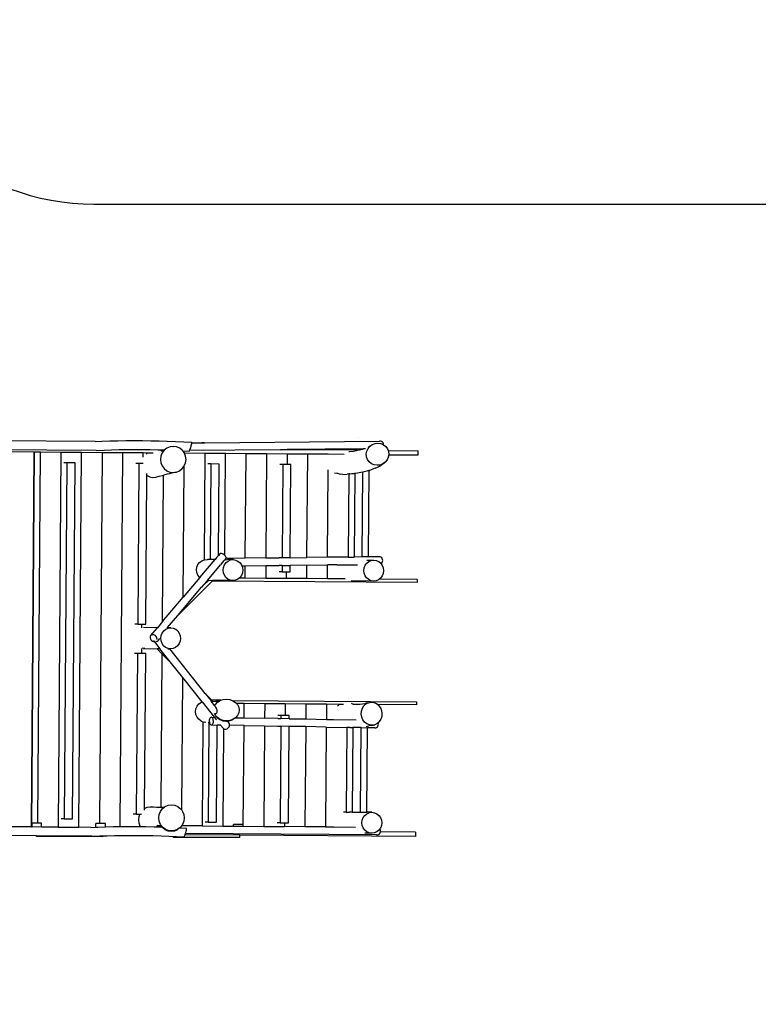
# Model space of a CAD drawing. Units: millimetres. Extents: x -180164 to 33303, y -657180 to -457328.
# Drawn here: x -175705 to -171019, y -653002 to -646752 of the extents above; entities that cross this region are included whole.
import ezdxf

# ---------------------------------------------------------------- set-up
doc = ezdxf.new("R2010")
doc.units = ezdxf.units.MM
doc.layers.add('ЗОНА БЕЗОПАСНОСТИ', color=1, linetype='Continuous')

msp = doc.modelspace()

# ---------------------------------------------------------------- linework, layer by layer
for p, q in [((-175227.6, -649429.5), (-176082.3, -649423.3)), ((-175227.6, -649429.5), (-175183.4, -649427.6)), ((-175183.4, -649427.6), (-175133.7, -649425.9)), ((-175133.7, -649425.9), (-175083, -649424.7)), ((-175083, -649424.7), (-175031.5, -649423.9)), ((-175031.5, -649423.9), (-174979.4, -649423.6)), ((-174979.4, -649423.6), (-174926.9, -649423.8)), ((-174926.9, -649423.8), (-174874.2, -649424.4)), ((-174874.2, -649424.4), (-174821.4, -649425.5)), ((-174821.4, -649425.5), (-174768.7, -649427)), ((-174768.7, -649427), (-174716.4, -649429)), ((-174716.4, -649429), (-174664.5, -649431.4)), ((-174664.5, -649431.4), (-174614, -649434.2)), ((-174613.5, -649435), (-174614, -649434.2)), ((-174613.5, -649437.7), (-174613.5, -649435)), ((-174531.7, -649437.8), (-173422.7, -649426.5)), ((-173553.6, -649406), (-173553.6, -649406)), ((-173553.6, -649406), (-173553.5, -649406.1)), ((-173553.5, -649406.1), (-173553.5, -649406.1)), ((-173553.5, -649406.1), (-173553.5, -649406.2)), ((-173553.5, -649406.2), (-173553.5, -649406.3)), ((-173553.5, -649406.2), (-173553.5, -649406.2)), ((-173553.5, -649406.3), (-173553.5, -649406.3)), ((-173553.5, -649406.3), (-173553.5, -649406.4)), ((-173553.5, -649406.4), (-173553.4, -649406.5)), ((-173553.5, -649406.4), (-173553.5, -649406.4)), ((-173553.4, -649406.5), (-173553.4, -649406.6)), ((-173553.4, -649406.5), (-173553.4, -649406.5)), ((-173416.1, -649427.3), (-173422.7, -649426.5)), ((-173409.8, -649429.7), (-173416.1, -649427.3)), ((-173404.4, -649433.5), (-173409.8, -649429.7)), ((-173400.3, -649438.5), (-173404.4, -649433.5)), ((-175220.3, -649486.1), (-175893.2, -649481.2)), ((-175613.6, -649497.4), (-175783.6, -649496.2)), ((-175630.9, -651875.9), (-175613.6, -649497.4)), ((-175612.7, -649497.4), (-175629.9, -651876)), ((-175612.7, -649497.4), (-175613.6, -649497.4)), ((-175573.9, -649497.7), (-175612.7, -649497.4)), ((-175591.1, -651851.8), (-175573.9, -649497.7)), ((-175443.5, -649498.7), (-175573.9, -649497.7)), ((-175443.5, -649498.7), (-175460.8, -651877.2)), ((-175313, -649499.6), (-175443.5, -649498.7)), ((-175220.3, -649486.1), (-175170.1, -649483.9)), ((-175170.1, -649483.9), (-175123.1, -649482.3)), ((-175123.1, -649482.3), (-175075.1, -649481.2)), ((-175075.1, -649481.2), (-175026.3, -649480.4)), ((-175026.3, -649480.4), (-174976.9, -649480.2)), ((-174976.9, -649480.2), (-174927.1, -649480.3)), ((-174927.1, -649480.3), (-174877, -649480.9)), ((-174877, -649480.9), (-174826.9, -649481.9)), ((-174826.9, -649481.9), (-174813.2, -649482.3)), ((-174813.2, -649482.3), (-174810.3, -649486.1)), ((-174813.2, -649482.3), (-174795.3, -649482.8)), ((-174810.3, -649486.1), (-174806.9, -649488.4)), ((-174806.9, -649488.4), (-174803.4, -649489.2)), ((-174803.4, -649489.2), (-174800.1, -649488.3)), ((-174803.4, -649489.2), (-174797.6, -649489.2)), ((-174787.9, -649484.6), (-174800.8, -649501.8)), ((-174800.1, -649488.3), (-174797.1, -649485.8)), ((-174797.1, -649485.8), (-174795.3, -649482.8)), ((-174795.3, -649482.8), (-174788.2, -649483)), ((-174791.6, -649485), (-174791.6, -649484.9)), ((-174771.2, -649471.5), (-174787.9, -649484.6)), ((-174751.7, -649463.3), (-174771.2, -649471.5)), ((-174730.7, -649460.5), (-174751.7, -649463.3)), ((-174733.2, -649460.7), (-174730.7, -649460.5)), ((-174709.8, -649463.3), (-174730.7, -649460.5)), ((-174690.3, -649471.6), (-174709.8, -649463.3)), ((-174673.6, -649484.8), (-174690.3, -649471.6)), ((-174671.4, -649487.9), (-174673.6, -649484.8)), ((-174671.4, -649487.9), (-174670.4, -649487.9)), ((-174671.3, -649487.9), (-174671.4, -649487.9)), ((-174671.3, -649487.9), (-174670.4, -649487.9)), ((-174660.8, -649502), (-174671.3, -649487.9)), ((-174670.4, -649487.9), (-174629.4, -649490.2)), ((-174629.4, -649490.2), (-174628.3, -649489.1)), ((-174628.3, -649489.1), (-174627.4, -649487.5)), ((-174050, -649481.6), (-174627.4, -649487.5)), ((-174627.4, -649487.5), (-174626.8, -649486.2)), ((-174626.8, -649486.2), (-174624.9, -649481.6)), ((-174624.9, -649481.6), (-174622.8, -649475.8)), ((-174622.8, -649475.8), (-174620.6, -649469)), ((-174620.6, -649469), (-174618.5, -649461.7)), ((-174618.5, -649461.7), (-174616.6, -649454.5)), ((-174616.6, -649454.5), (-174615.1, -649447.8)), ((-174615.1, -649447.8), (-174614, -649442)), ((-174614, -649442), (-174613.6, -649438.7)), ((-174613.6, -649438.7), (-174613.5, -649437.7)), ((-174613.6, -649438.7), (-174556.4, -649438.1)), ((-174556.4, -649438.1), (-174553.5, -649437.9)), ((-174556.4, -649438.1), (-174535.7, -649437.9)), ((-174553.5, -649437.9), (-174548.9, -649437.9)), ((-174548.9, -649437.9), (-174545.2, -649437.7)), ((-174546.7, -649437.9), (-174548.9, -649437.9)), ((-174542.5, -649437.8), (-174546.7, -649437.9)), ((-174545.2, -649437.7), (-174542.5, -649437.8)), ((-174536.4, -649437.8), (-174542.5, -649437.8)), ((-174535.7, -649437.9), (-174536.4, -649437.8)), ((-174535.7, -649437.9), (-174532.2, -649437.8)), ((-174532.2, -649437.8), (-174532.1, -649437.8)), ((-174532.1, -649437.8), (-174531.7, -649437.8)), ((-174050, -649481.6), (-174035.4, -649481.4)), ((-174035.8, -649481.7), (-174050, -649481.6)), ((-174035.4, -649481.4), (-174035.8, -649481.7)), ((-174009.7, -649481.9), (-174035.8, -649481.7)), ((-174035.4, -649481.4), (-174008.9, -649481.2)), ((-174009.7, -649481.9), (-174008.9, -649481.2)), ((-173562.1, -649485.1), (-174009.7, -649481.9)), ((-173525.3, -649476.2), (-174008.9, -649481.2)), ((-173617.3, -649494), (-173612.8, -649493.5)), ((-173612.8, -649493.5), (-173590.5, -649490.3)), ((-173590.5, -649490.3), (-173569.3, -649486.6)), ((-173569.3, -649486.6), (-173562.1, -649485.1)), ((-173562.1, -649485.1), (-173549.4, -649482.5)), ((-173551.1, -649485.2), (-173556.4, -649485.2)), ((-173549.4, -649482.5), (-173530.8, -649477.9)), ((-173530.8, -649477.9), (-173525.3, -649476.2)), ((-173510.4, -649476.1), (-173525.3, -649476.2)), ((-173506.4, -649508.9), (-173503.3, -649490.6)), ((-173503.3, -649490.6), (-173495.5, -649473.7)), ((-173495.5, -649473.7), (-173483.6, -649459.3)), ((-173492.9, -649466.3), (-173483.6, -649459.3)), ((-173491.3, -649463.2), (-173488.6, -649461.9)), ((-173488.6, -649461.9), (-173479.9, -649456.6)), ((-173483.6, -649459.3), (-173479.9, -649456.6)), ((-173479.9, -649456.6), (-173468.4, -649448.3)), ((-173468.4, -649448.3), (-173450.9, -649441.6)), ((-173450.9, -649441.6), (-173432.3, -649439.5)), ((-173432.3, -649439.5), (-173413.9, -649442.3)), ((-173413.9, -649442.3), (-173396.9, -649449.7)), ((-173397.6, -649444.3), (-173400.3, -649438.5)), ((-173396.8, -649449.8), (-173397.6, -649444.3)), ((-173396.9, -649449.7), (-173396.8, -649449.8)), ((-173396.8, -649449.8), (-173382.6, -649461.1)), ((-173382.6, -649461.1), (-173371.7, -649476)), ((-173371.7, -649476), (-173367.7, -649486.5)), ((-173367.7, -649486.5), (-173365.2, -649493.2)), ((-173367.7, -649486.5), (-173177.1, -649487.9)), ((-173365.2, -649493.2), (-173363.5, -649511.5)), ((-173177.3, -649515.1), (-173177.1, -649487.9)), ((-175330.3, -651878.1), (-175313, -649499.6)), ((-175182.6, -649500.6), (-175313, -649499.6)), ((-175182.6, -649500.6), (-175199.7, -651854.7)), ((-175052.1, -649501.5), (-175182.6, -649500.6)), ((-175052.1, -649501.5), (-175069.4, -651873.2)), ((-174921.7, -649502.5), (-175052.1, -649501.5)), ((-174921.9, -649529.7), (-174921.7, -649502.5)), ((-174896.7, -649502.6), (-174921.7, -649502.5)), ((-174902.6, -649507.5), (-174902.7, -649507.6)), ((-174902.6, -649507.5), (-174896.7, -649502.6)), ((-174859.4, -649502.9), (-174896.7, -649502.6)), ((-174808.9, -649521.7), (-174811.7, -649543.2)), ((-174811.7, -649543.2), (-174809, -649564.6)), ((-174800.8, -649501.8), (-174808.9, -649521.7)), ((-174659.9, -649504.4), (-174660.8, -649502)), ((-174652.8, -649522), (-174659.9, -649504.4)), ((-174530.3, -649505.3), (-174659.9, -649504.4)), ((-174650, -649543.4), (-174652.8, -649522)), ((-174652.8, -649564.9), (-174650, -649543.4)), ((-174530.3, -649505.3), (-174535.3, -650180.9)), ((-174399.9, -649506.2), (-174530.3, -649505.3)), ((-174404.6, -650151.2), (-174399.9, -649506.2)), ((-174269.4, -649507.2), (-174399.9, -649506.2)), ((-174274.3, -650170), (-174269.4, -649507.2)), ((-174139, -649508.1), (-174269.4, -649507.2)), ((-174139, -649508.1), (-174143.8, -650168.7)), ((-174008.5, -649509.1), (-174139, -649508.1)), ((-174008.5, -649509.1), (-174009, -649575.7)), ((-173878.1, -649510), (-174008.5, -649509.1)), ((-173882.9, -650166), (-173878.1, -649510)), ((-173747.6, -649511), (-173878.1, -649510)), ((-173747.6, -649511.3), (-173747.6, -649511)), ((-173747.4, -649511), (-173747.6, -649511)), ((-173647.5, -649511.7), (-173747.4, -649511)), ((-173504.7, -649527.2), (-173506.4, -649508.9)), ((-173498.2, -649544.4), (-173504.7, -649527.2)), ((-173487.3, -649559.2), (-173498.2, -649544.4)), ((-173472.9, -649570.7), (-173487.3, -649559.2)), ((-173386.3, -649561.1), (-173401.5, -649572)), ((-173395.8, -649568.2), (-173386.3, -649561.1)), ((-173374.4, -649546.6), (-173386.3, -649561.1)), ((-173366.6, -649529.7), (-173374.4, -649546.6)), ((-173363.9, -649513.8), (-173366.6, -649529.7)), ((-173363.5, -649511.5), (-173363.9, -649513.8)), ((-173363.9, -649513.8), (-173177.3, -649515.1)), ((-175405.8, -649565.5), (-175424.9, -649565.4)), ((-175405.8, -649565.5), (-175422.2, -651824.9)), ((-175353.8, -649565.9), (-175405.8, -649565.5)), ((-175370.2, -651825.3), (-175353.8, -649565.9)), ((-174949.2, -649568.9), (-174968.3, -649568.7)), ((-174949.2, -649568.9), (-174956.6, -650589.7)), ((-174933, -649569), (-174949.2, -649568.9)), ((-174923, -649569), (-174933, -649569)), ((-174809, -649564.6), (-174801, -649584.6)), ((-174801, -649584.6), (-174788.1, -649601.8)), ((-174788.1, -649601.8), (-174771.4, -649615)), ((-174771.4, -649615), (-174751.9, -649623.3)), ((-174751.9, -649623.3), (-174731, -649626.1)), ((-174721, -649624.8), (-174710.1, -649623.3)), ((-174710.1, -649623.3), (-174690.6, -649615.1)), ((-174690.6, -649615.1), (-174673.8, -649602)), ((-174673.8, -649602), (-174661.4, -649585.4)), ((-174667.4, -650417), (-174661.4, -649585.4)), ((-174661.4, -649585.4), (-174660.9, -649584.8)), ((-174660.9, -649584.8), (-174652.8, -649564.9)), ((-174492.6, -649572.2), (-174511.7, -649572)), ((-174492.6, -649572.2), (-174497, -650178.3)), ((-174440.7, -649572.6), (-174492.6, -649572.2)), ((-174444.9, -650153.8), (-174440.7, -649572.6)), ((-174036, -649575.5), (-174055.1, -649575.4)), ((-174036, -649575.5), (-174040.3, -650167.6)), ((-174009, -649575.7), (-174036, -649575.5)), ((-173984.1, -649575.9), (-174009, -649575.7)), ((-173988.4, -650167.1), (-173984.1, -649575.9)), ((-173752.4, -650164.7), (-173748.4, -649609.1)), ((-173541, -649625.2), (-173527.8, -649622.4)), ((-173531.7, -650162.4), (-173527.8, -649622.4)), ((-173527.8, -649622.4), (-173520.5, -649620.9)), ((-173520.5, -649620.9), (-173501.3, -649616.1)), ((-173501.3, -649616.1), (-173487.5, -649612)), ((-173491.5, -650162), (-173487.5, -649612)), ((-173487.5, -649612), (-173483.6, -649610.9)), ((-173483.6, -649610.9), (-173467.4, -649605.3)), ((-173456, -649578.1), (-173472.9, -649570.7)), ((-173450.2, -649598.7), (-173467.4, -649605.3)), ((-173437.6, -649580.8), (-173456, -649578.1)), ((-173450.2, -649598.7), (-173435.5, -649592.6)), ((-173419, -649578.8), (-173437.6, -649580.8)), ((-173435.5, -649592.6), (-173422.4, -649586.1)), ((-173422.4, -649586.1), (-173411, -649579.2)), ((-173401.5, -649572), (-173419, -649578.8)), ((-173395.8, -649568.2), (-173411, -649579.2)), ((-174904.7, -650590), (-174897.8, -649646.2)), ((-174897.8, -649645.2), (-174897.7, -649633.7)), ((-174897.8, -649645.2), (-174896.9, -649646)), ((-174897.8, -649646.2), (-174897.8, -649645.2)), ((-174896.9, -649646), (-174879.3, -649654.8)), ((-174879.3, -649654.8), (-174860.5, -649658.2)), ((-174860.5, -649658.2), (-174841.6, -649656)), ((-174842.7, -649656.3), (-174842.5, -649656.2)), ((-174842.5, -649656.2), (-174841.6, -649656)), ((-174841.6, -649656), (-174821.1, -649650.2)), ((-174821.1, -649650.2), (-174801.2, -649644.7)), ((-174801.2, -649644.7), (-174792.3, -649642.3)), ((-174799, -650572.6), (-174792.3, -649642.3)), ((-174792.3, -649642.3), (-174783.2, -649639.8)), ((-174783.2, -649639.8), (-174766.9, -649635.5)), ((-174766.9, -649635.5), (-174752.5, -649631.9)), ((-174752.5, -649631.9), (-174740, -649628.9)), ((-174740, -649628.9), (-174729.5, -649626.5)), ((-174735.4, -649626.5), (-174731, -649626.1)), ((-174731, -649626.1), (-174721, -649624.8)), ((-174729.5, -649626.5), (-174721, -649624.8)), ((-173707.8, -649629.4), (-173692.3, -649630.5)), ((-173692.3, -649630.5), (-173689.2, -649631)), ((-173691.5, -649630.4), (-173689.2, -649631)), ((-173689.2, -649631), (-173671.4, -649635.9)), ((-173654.3, -649639.1), (-173671.4, -649635.9)), ((-173654.3, -649639.1), (-173627.3, -649636.7)), ((-173618.1, -649635.8), (-173627.3, -649636.7)), ((-173618.1, -649635.8), (-173621.9, -650163.3)), ((-173610.1, -649635), (-173618.1, -649635.8)), ((-173610.1, -649635), (-173599, -649633.7)), ((-173599, -649633.7), (-173585.9, -649632.2)), ((-173585.9, -649632.2), (-173579.8, -649631.4)), ((-173579.8, -649631.4), (-173583.7, -650163)), ((-173579.8, -649631.4), (-173562.8, -649629)), ((-173562.8, -649629), (-173541, -649625.2)), ((-174562.6, -650293), (-174465.8, -650178.6)), ((-174549.8, -650186.9), (-174535.3, -650180.9)), ((-174535.3, -650180.9), (-174533.8, -650180.3)), ((-174533.8, -650180.3), (-174516.6, -650178.2)), ((-174532.4, -650180.3), (-174514.2, -650178.2)), ((-174516.6, -650178.2), (-174514.2, -650178.2)), ((-174516.6, -650178.2), (-174516.1, -650178.2)), ((-174497, -650178.3), (-174514.2, -650178.2)), ((-174465.8, -650178.6), (-174497, -650178.3)), ((-174454.1, -650164.7), (-174465.8, -650178.6)), ((-174444.9, -650153.8), (-174454.1, -650164.7)), ((-174435.7, -650143), (-174444.9, -650153.8)), ((-174432.8, -650140.9), (-174435.7, -650143)), ((-174428.9, -650140), (-174432.8, -650140.9)), ((-174424.1, -650140.3), (-174428.9, -650140)), ((-174418.8, -650141.8), (-174424.1, -650140.3)), ((-174413.4, -650144.4), (-174418.8, -650141.8)), ((-174408.2, -650148), (-174413.4, -650144.4)), ((-174405.4, -650182.5), (-174409.7, -650187.6)), ((-174404.6, -650151.2), (-174408.2, -650148)), ((-174397.5, -650173.1), (-174405.4, -650182.5)), ((-174405.4, -650182.5), (-174403, -650181.3)), ((-174403.5, -650152.2), (-174404.6, -650151.2)), ((-174399.7, -650156.9), (-174403.5, -650152.2)), ((-174403, -650181.3), (-174388, -650179.1)), ((-174397.1, -650161.6), (-174399.7, -650156.9)), ((-174397.5, -650173.1), (-174396.6, -650171.2)), ((-174395.8, -650166.1), (-174397.1, -650161.6)), ((-174396.6, -650171.2), (-174396, -650170)), ((-174274.3, -650170), (-174396.6, -650171.2)), ((-174396, -650170), (-174395.8, -650166.1)), ((-174351.8, -650179.4), (-174388, -650179.1)), ((-174383.3, -650188.1), (-174368.1, -650181.5)), ((-174368.1, -650181.5), (-174351.8, -650179.4)), ((-174351.8, -650179.4), (-174335.6, -650181.8)), ((-174335.6, -650181.8), (-174320.5, -650188.5)), ((-174143.8, -650168.7), (-174274.3, -650170)), ((-174143.8, -650168.7), (-174059.5, -650167.8)), ((-174040.3, -650167.6), (-174059.5, -650167.8)), ((-173988.4, -650167.1), (-174040.3, -650167.6)), ((-173988.4, -650167.1), (-173882.9, -650166)), ((-173752.4, -650164.7), (-173882.9, -650166)), ((-173621.9, -650163.3), (-173752.4, -650164.7)), ((-173621.9, -650163.3), (-173602.8, -650163.1)), ((-173602.8, -650163.1), (-173583.7, -650163)), ((-173531.7, -650162.4), (-173583.7, -650163)), ((-173491.5, -650162), (-173531.7, -650162.4)), ((-173503, -650181.8), (-173459, -650182.1)), ((-173424.6, -650161.3), (-173491.5, -650162)), ((-173490.5, -650190.8), (-173475.3, -650184.2)), ((-173475.3, -650184.2), (-173459, -650182.1)), ((-173459, -650182.1), (-173442.8, -650184.5)), ((-173442.8, -650184.5), (-173427.7, -650191.2)), ((-173418.8, -650162.1), (-173424.6, -650161.3)), ((-173413.4, -650164.5), (-173418.8, -650162.1)), ((-173408.7, -650168.3), (-173413.4, -650164.5)), ((-173405.1, -650173.3), (-173408.7, -650168.3)), ((-173402.8, -650179.1), (-173405.1, -650173.3)), ((-173402, -650185.4), (-173402.8, -650179.1)), ((-173402.7, -650191.7), (-173402, -650185.4)), ((-174583.5, -650244.3), (-174581.2, -650227.1)), ((-174581.4, -650261.6), (-174583.5, -650244.3)), ((-174581.2, -650227.1), (-174574.4, -650211.1)), ((-174574.4, -650211.1), (-174563.7, -650197.4)), ((-174563.7, -650197.4), (-174556.2, -650191.7)), ((-174556.2, -650191.7), (-174549.8, -650186.9)), ((-174514.1, -650311), (-174430.5, -650212.1)), ((-174420, -650198.4), (-174430.5, -650212.1)), ((-174420, -650198.4), (-174415.5, -650193.7)), ((-174415.5, -650193.7), (-174410.1, -650187.9)), ((-174415.2, -650245.6), (-174412.9, -650228.3)), ((-174413.1, -650262.8), (-174415.2, -650245.6)), ((-174412.9, -650228.3), (-174406.5, -650212.3)), ((-174410.1, -650187.9), (-174409.7, -650187.6)), ((-174406.5, -650212.3), (-174396.4, -650198.6)), ((-174396.4, -650198.6), (-174383.3, -650188.1)), ((-174320.5, -650188.5), (-174307.6, -650199.2)), ((-174307.6, -650199.2), (-174297.7, -650213.1)), ((-174297.7, -650213.1), (-174295.5, -650218.9)), ((-174295.5, -650218.9), (-174274.6, -650218.6)), ((-174295.5, -650218.9), (-174291.5, -650229.2)), ((-174289.5, -650246.5), (-174291.8, -650263.7)), ((-174291.5, -650229.2), (-174289.5, -650246.5)), ((-174275.2, -650297.1), (-174274.6, -650218.6)), ((-174274.6, -650218.6), (-174144.1, -650217.3)), ((-174144.1, -650217.3), (-174144.7, -650298.1)), ((-174144.1, -650217.3), (-174059.8, -650216.5)), ((-174040.7, -650216.3), (-174059.8, -650216.5)), ((-174040.7, -650216.3), (-174041, -650256)), ((-174040.7, -650216.3), (-173988.7, -650215.7)), ((-173989, -650256.4), (-173988.7, -650215.7)), ((-173883.2, -650214.7), (-173988.7, -650215.7)), ((-173883.8, -650300), (-173883.2, -650214.7)), ((-173883.2, -650214.7), (-173752.7, -650213.3)), ((-173753.4, -650300.9), (-173752.7, -650213.3)), ((-173694.2, -650212.7), (-173752.7, -650213.3)), ((-173694.2, -650212.7), (-173561.4, -650211.4)), ((-173522.2, -650248.3), (-173520, -650231)), ((-173520.2, -650265.5), (-173522.2, -650248.3)), ((-173520, -650231), (-173513.6, -650215)), ((-173513.6, -650215), (-173503.5, -650201.3)), ((-173503.5, -650201.3), (-173490.5, -650190.8)), ((-173427.7, -650191.2), (-173414.8, -650201.9)), ((-173414.8, -650201.9), (-173412, -650205.8)), ((-173412, -650205.8), (-173408.4, -650202.7)), ((-173412, -650205.8), (-173404.9, -650215.8)), ((-173408.4, -650202.7), (-173404.9, -650197.6)), ((-173404.9, -650197.6), (-173402.7, -650191.7)), ((-173404.9, -650215.8), (-173398.8, -650231.9)), ((-173396.8, -650249.2), (-173399, -650266.4)), ((-173398.8, -650231.9), (-173396.8, -650249.2)), ((-174562.6, -650293), (-174667.4, -650417)), ((-174574.9, -650277.7), (-174581.4, -650261.6)), ((-174564.4, -650291.6), (-174574.9, -650277.7)), ((-174562.6, -650293), (-174564.4, -650291.6)), ((-174514.5, -650311.5), (-174516.3, -650313.6)), ((-174514.4, -650311.4), (-174514.5, -650311.5)), ((-174514.5, -650311.5), (-174507.7, -650311.5)), ((-174514.1, -650311), (-174514.4, -650311.4)), ((-174512.4, -650311.2), (-174514.4, -650311.4)), ((-174513.7, -650311), (-174514.1, -650311)), ((-174507.7, -650311.5), (-174509.8, -650313.6)), ((-174507.7, -650311.5), (-174505.6, -650309.4)), ((-174505.6, -650309.4), (-174489, -650311.7)), ((-174489, -650311.7), (-174482.4, -650311.7)), ((-174481.1, -650313), (-174482.4, -650311.7)), ((-174482.4, -650311.7), (-174481.1, -650311.7)), ((-174481.1, -650311.7), (-174481.1, -650313)), ((-174352.8, -650312.7), (-174481.1, -650311.7)), ((-174407, -650279), (-174413.1, -650262.8)), ((-174397.1, -650292.8), (-174407, -650279)), ((-174384.2, -650303.5), (-174397.1, -650292.8)), ((-174369.1, -650310.3), (-174384.2, -650303.5)), ((-174352.8, -650312.7), (-174369.1, -650310.3)), ((-174336.5, -650310.5), (-174352.8, -650312.7)), ((-174321.3, -650304), (-174336.5, -650310.5)), ((-174312.4, -650296.8), (-174321.3, -650304)), ((-174308.2, -650293.5), (-174312.4, -650296.8)), ((-174275.2, -650297.1), (-174312.4, -650296.8)), ((-174298.2, -650279.7), (-174308.2, -650293.5)), ((-174291.8, -650263.7), (-174298.2, -650279.7)), ((-174144.7, -650298.1), (-174275.2, -650297.1)), ((-174014.3, -650299), (-174144.7, -650298.1)), ((-174041, -650256), (-174060.1, -650255.9)), ((-174041, -650256), (-174014, -650256.2)), ((-174014, -650256.2), (-174014.3, -650299)), ((-173883.8, -650300), (-174014.3, -650299)), ((-174014, -650256.2), (-173989, -650256.4)), ((-173753.4, -650300.9), (-173883.8, -650300)), ((-173676.5, -650301.5), (-173753.4, -650300.9)), ((-173639.4, -650301.7), (-173676.5, -650301.5)), ((-173514.1, -650281.7), (-173520.2, -650265.5)), ((-173504.2, -650295.5), (-173514.1, -650281.7)), ((-173491.3, -650306.2), (-173504.2, -650295.5)), ((-173476.2, -650313), (-173491.3, -650306.2)), ((-173428.6, -650306.7), (-173443.7, -650313.2)), ((-173424.3, -650303.3), (-173428.6, -650306.7)), ((-173415.5, -650296.2), (-173424.3, -650303.3)), ((-173183, -650305), (-173424.3, -650303.3)), ((-173405.4, -650282.4), (-173415.5, -650296.2)), ((-173399, -650266.4), (-173405.4, -650282.4)), ((-173183, -650305), (-173183.1, -650325)), ((-174702.1, -650533.4), (-174481.7, -650313.8)), ((-174702.1, -650533.4), (-174550.9, -650354.6)), ((-174536.4, -650337.4), (-174550.9, -650354.6)), ((-174536.4, -650340.1), (-174550.9, -650354.6)), ((-174509.8, -650313.6), (-174536.4, -650340.1)), ((-174536.4, -650337.4), (-174516.3, -650313.6)), ((-174536.4, -650340.1), (-174536.4, -650337.4)), ((-174516.3, -650313.6), (-174509.8, -650313.6)), ((-174481.7, -650313.8), (-174481.1, -650313.3)), ((-174481.7, -650313.8), (-174481.1, -650313.9)), ((-174481, -650313.1), (-174481.1, -650313)), ((-174481, -650313.1), (-174481.1, -650313.3)), ((-174481.1, -650313.3), (-174481.1, -650313.9)), ((-174481.1, -650313.9), (-174481.1, -650315.6)), ((-173183.1, -650325), (-174481.1, -650315.6)), ((-173460, -650315.4), (-173601.8, -650314.3)), ((-173460, -650315.4), (-173476.2, -650313)), ((-173443.7, -650313.2), (-173460, -650315.4)), ((-174799, -650572.6), (-174667.4, -650417)), ((-174768.7, -650612.1), (-174702.1, -650533.4)), ((-174956.6, -650589.7), (-174975.7, -650589.5)), ((-174956.6, -650589.7), (-174929.6, -650589.9)), ((-174929.8, -650612.4), (-174929.6, -650589.9)), ((-174929.6, -650589.9), (-174904.7, -650590)), ((-174832, -650611.6), (-174919.1, -650611)), ((-174874.7, -650662.1), (-174832, -650611.6)), ((-174799, -650572.6), (-174832, -650611.6)), ((-174791.8, -650631.4), (-174778.7, -650620.9)), ((-174778.7, -650620.9), (-174763.5, -650614.4)), ((-174770.5, -650612.1), (-174768.7, -650612.1)), ((-174768.7, -650612.1), (-174768.8, -650612.2)), ((-174747.2, -650612.2), (-174768.7, -650612.1)), ((-174763.5, -650614.4), (-174747.2, -650612.2)), ((-174747.2, -650612.2), (-174730.9, -650614.6)), ((-174730.9, -650614.6), (-174715.8, -650621.4)), ((-174715.8, -650621.4), (-174702.9, -650632.1)), ((-174877.2, -650666.4), (-174878.3, -650671.5)), ((-174878.3, -650671.5), (-174877.9, -650677)), ((-174877.9, -650677), (-174876, -650682.5)), ((-174874.7, -650662.1), (-174877.2, -650666.4)), ((-174876, -650682.5), (-174872.8, -650687.8)), ((-174870.9, -650658.9), (-174874.7, -650662.1)), ((-174866.1, -650657), (-174870.9, -650658.9)), ((-174860.6, -650656.4), (-174866.1, -650657)), ((-174854.8, -650657.4), (-174860.6, -650656.4)), ((-174849.1, -650659.7), (-174854.8, -650657.4)), ((-174843.8, -650663.3), (-174849.1, -650659.7)), ((-174839.4, -650667.9), (-174843.8, -650663.3)), ((-174836.2, -650673.1), (-174839.4, -650667.9)), ((-174834.3, -650678.7), (-174836.2, -650673.1)), ((-174833.9, -650684.2), (-174834.3, -650678.7)), ((-174834.2, -650685.6), (-174833.9, -650684.2)), ((-174822.6, -650687.7), (-174818.9, -650682.9)), ((-174818.9, -650682.9), (-174817.8, -650680.7)), ((-174810.5, -650678.4), (-174808.2, -650661.2)), ((-174808.5, -650695.7), (-174810.5, -650678.4)), ((-174808.2, -650661.2), (-174801.8, -650645.1)), ((-174801.8, -650645.1), (-174791.8, -650631.4)), ((-174702.9, -650632.1), (-174693, -650645.9)), ((-174693, -650645.9), (-174686.9, -650662.1)), ((-174684.8, -650679.3), (-174687.1, -650696.6)), ((-174686.9, -650662.1), (-174684.8, -650679.3)), ((-174930.9, -650774.6), (-174930.7, -650742.7)), ((-174910.5, -650744.3), (-174928.7, -650741.9)), ((-174920.1, -650744.3), (-174910.5, -650744.3)), ((-174910.5, -650744.3), (-174833.4, -650744.9)), ((-174872.8, -650687.8), (-174868.4, -650692.3)), ((-174868.4, -650692.3), (-174863.2, -650695.9)), ((-174863.2, -650695.9), (-174857.5, -650698.2)), ((-174857.5, -650698.2), (-174852.8, -650699)), ((-174855.4, -650691.3), (-174855.3, -650694.6)), ((-174855.3, -650694.6), (-174853.8, -650697.7)), ((-174853.8, -650697.7), (-174851.1, -650699.9)), ((-174853.8, -650697.7), (-174852.8, -650699)), ((-174852.8, -650699), (-174835.4, -650721)), ((-174851.1, -650699.9), (-174847.2, -650700.7)), ((-174847.2, -650700.7), (-174842.6, -650700.3)), ((-174842.6, -650700.3), (-174837.4, -650698.7)), ((-174837.4, -650698.7), (-174832.2, -650695.9)), ((-174835.4, -650721), (-174816.3, -650745)), ((-174800.5, -650778.6), (-174833.4, -650744.9)), ((-174816.3, -650745), (-174833.4, -650744.9)), ((-174832.2, -650695.9), (-174827.1, -650692.2)), ((-174827.1, -650692.2), (-174822.6, -650687.7)), ((-174741.8, -650838.8), (-174816.3, -650745)), ((-174802.3, -650711.8), (-174808.5, -650695.7)), ((-174792.4, -650725.7), (-174802.3, -650711.8)), ((-174779.5, -650736.4), (-174792.4, -650725.7)), ((-174764.4, -650743.1), (-174779.5, -650736.4)), ((-174764.8, -650745.4), (-174753.8, -650745.5)), ((-174748.2, -650745.5), (-174764.4, -650743.1)), ((-174753.8, -650745.5), (-174748.2, -650745.5)), ((-174529.1, -651028.2), (-174753.8, -650745.5)), ((-174731.9, -650743.4), (-174748.2, -650745.5)), ((-174716.7, -650736.8), (-174731.9, -650743.4)), ((-174703.6, -650726.3), (-174716.7, -650736.8)), ((-174693.5, -650712.6), (-174703.6, -650726.3)), ((-174687.1, -650696.6), (-174693.5, -650712.6)), ((-174958, -650774.4), (-174977.1, -650774.2)), ((-174958, -650774.4), (-174965.4, -651795.2)), ((-174930.9, -650774.6), (-174958, -650774.4)), ((-174906, -650774.7), (-174930.9, -650774.6)), ((-174913.1, -651758.4), (-174906, -650774.7)), ((-174807.6, -651750.5), (-174800.5, -650778.6)), ((-174741.8, -650838.8), (-174800.5, -650778.6)), ((-174671.1, -650927.7), (-174741.8, -650838.8)), ((-174677.3, -651770.1), (-174671.1, -650927.7)), ((-174547.9, -651082.8), (-174671.1, -650927.7)), ((-174486.5, -651071.9), (-174529.1, -651028.2)), ((-174529.1, -651028.2), (-174490.9, -651076.2)), ((-174587, -651126.2), (-174579.5, -651109.7)), ((-174579.5, -651109.7), (-174567.8, -651095.5)), ((-174567.8, -651095.5), (-174552.6, -651084.6)), ((-174552.6, -651084.6), (-174547.9, -651082.8)), ((-174547.9, -651082.8), (-174470.2, -651180.5)), ((-174489.8, -651075.1), (-174490.9, -651076.2)), ((-174490.9, -651076.2), (-174490.5, -651076.8)), ((-174490.5, -651076.8), (-174488.9, -651076.9)), ((-174467, -651106.3), (-174490.5, -651076.8)), ((-174486.6, -651072), (-174489.8, -651075.1)), ((-174487.9, -651076.9), (-174489.8, -651075.1)), ((-174488.9, -651076.9), (-174487.9, -651076.9)), ((-174487.9, -651076.9), (-174486.7, -651076.9)), ((-174486.6, -651072), (-174486.7, -651076.9)), ((-174486.7, -651081.5), (-174486.7, -651076.9)), ((-174486.7, -651081.5), (-174481.1, -651079.4)), ((-174486.5, -651071.9), (-174486.6, -651072)), ((-174428.5, -651072.3), (-174486.5, -651071.9)), ((-174481.1, -651079.4), (-174461.7, -651077.2)), ((-174467.1, -651106.4), (-174467, -651106.3)), ((-174464.2, -651110.5), (-174467.1, -651106.4)), ((-174467, -651106.3), (-174463.6, -651099.2)), ((-174460.5, -651115.9), (-174464.2, -651110.5)), ((-174463.6, -651099.2), (-174450.8, -651085.1)), ((-174461.7, -651077.2), (-174453.6, -651077.2)), ((-174455.4, -651126.2), (-174460.5, -651115.9)), ((-174455.7, -651088.3), (-174450.8, -651085.1)), ((-174454.5, -651078.2), (-174454.2, -651078.2)), ((-174453.6, -651077.2), (-174440.7, -651076.6)), ((-174450.8, -651085.1), (-174439.2, -651077.6)), ((-174446.4, -651077.5), (-174440.7, -651076.6)), ((-174445.9, -651080.2), (-174444.1, -651079.5)), ((-174445.7, -651079.3), (-174444.1, -651079.5)), ((-174444.1, -651079.5), (-174439.2, -651077.6)), ((-174440.7, -651076.6), (-174436.6, -651075.9)), ((-174439.2, -651077.6), (-174437.6, -651076.5)), ((-174437.8, -651076.5), (-174437.6, -651076.5)), ((-174437.6, -651076.5), (-174436.6, -651075.9)), ((-174436.6, -651075.9), (-174434, -651074.2)), ((-174434, -651074.2), (-174428.5, -651072.3)), ((-174428.5, -651072.3), (-174414.6, -651067.5)), ((-174414.6, -651067.5), (-174393.7, -651065.2)), ((-174393.7, -651065.2), (-174372.7, -651067.6)), ((-174372.7, -651067.6), (-174358.1, -651072.8)), ((-174358.1, -651072.8), (-174353.2, -651074.6)), ((-174358.1, -651072.8), (-173188.6, -651081.3)), ((-174353.2, -651074.6), (-174336.5, -651085.5)), ((-174336.5, -651085.5), (-174329.7, -651093)), ((-174329.7, -651093), (-174323.6, -651099.8)), ((-174281, -651093.4), (-174329.7, -651093)), ((-174323.6, -651099.8), (-174315.5, -651116.4)), ((-174315.5, -651116.4), (-174312.7, -651134.1)), ((-174281.6, -651183.9), (-174281, -651093.4)), ((-174150.5, -651094.3), (-174281, -651093.4)), ((-174150.5, -651094.3), (-174151.2, -651186.2)), ((-174020.1, -651095.3), (-174150.5, -651094.3)), ((-174020.1, -651095.3), (-174020.6, -651168.7)), ((-173889.6, -651096.2), (-174020.1, -651095.3)), ((-173889.6, -651096.2), (-173890.3, -651190.8)), ((-173759.2, -651097.2), (-173889.6, -651096.2)), ((-173759.2, -651097.2), (-173759.9, -651193.2)), ((-173678, -651097.8), (-173759.2, -651097.2)), ((-173688.7, -651107.8), (-173683.2, -651102.2)), ((-173683.2, -651102.2), (-173678.5, -651098.2)), ((-173681.2, -651099.9), (-173678.5, -651098.2)), ((-173678.5, -651098.2), (-173678, -651097.8)), ((-173650.7, -651098), (-173678, -651097.8)), ((-173602, -651090.5), (-173593.3, -651093.7)), ((-173593.3, -651093.7), (-173583.2, -651096.2)), ((-173589.7, -651096), (-173587.7, -651096.2)), ((-173589.1, -651095.6), (-173587.7, -651096.2)), ((-173587.7, -651095.7), (-173586.8, -651096.2)), ((-173587.7, -651096.2), (-173586.8, -651096.2)), ((-173586.8, -651096.2), (-173580, -651096.7)), ((-173583.2, -651096.2), (-173580, -651096.7)), ((-173580, -651096.7), (-173576.9, -651096.9)), ((-173576.9, -651096.9), (-173562.9, -651096.9)), ((-173562.9, -651096.9), (-173547.6, -651096)), ((-173547.6, -651096), (-173531.3, -651094.4)), ((-173537.2, -651141), (-173531.4, -651123.1)), ((-173531.4, -651123.1), (-173521.5, -651107.6)), ((-173531.3, -651094.4), (-173513.8, -651091.9)), ((-173521.5, -651107.6), (-173508.4, -651095.5)), ((-173513.8, -651091.9), (-173509.5, -651091.1)), ((-173509.5, -651091.1), (-173512.4, -651091.7)), ((-173492.8, -651087.6), (-173509.5, -651091.1)), ((-173508.4, -651095.5), (-173492.8, -651087.6)), ((-173492.8, -651087.6), (-173475.8, -651084.5)), ((-173475.8, -651084.5), (-173458.6, -651086.4)), ((-173458.6, -651086.4), (-173442.4, -651093.1)), ((-173442.4, -651093.1), (-173434.2, -651099.6)), ((-173434.2, -651099.6), (-173428.3, -651104.2)), ((-173188.8, -651101.3), (-173434.2, -651099.6)), ((-173428.3, -651104.2), (-173417.2, -651119)), ((-173417.2, -651119), (-173409.8, -651136.4)), ((-173188.6, -651081.3), (-173188.8, -651101.3)), ((-174589.6, -651144), (-174587, -651126.2)), ((-174587.2, -651161.8), (-174589.6, -651144)), ((-174580, -651178.4), (-174587.2, -651161.8)), ((-174568.5, -651192.7), (-174580, -651178.4)), ((-174496.7, -651183.4), (-174499.3, -651187.2)), ((-174493.6, -651181), (-174496.7, -651183.4)), ((-174490.2, -651180.2), (-174493.6, -651181)), ((-174486.8, -651181.1), (-174490.2, -651180.2)), ((-174490.2, -651180.2), (-174470.2, -651180.5)), ((-174483.6, -651183.5), (-174486.8, -651181.1)), ((-174480.7, -651187.4), (-174483.6, -651183.5)), ((-174470.2, -651180.5), (-174460.5, -651192.8)), ((-174468.8, -651156.8), (-174465.7, -651157.2)), ((-174467.8, -651159.1), (-174468.8, -651156.8)), ((-174463.4, -651167.9), (-174468.8, -651156.8)), ((-174464, -651168.2), (-174467.8, -651159.1)), ((-174465.7, -651157.2), (-174463, -651156.4)), ((-174454.2, -651180), (-174464, -651168.2)), ((-174450.6, -651182.1), (-174463.4, -651167.9)), ((-174463, -651156.4), (-174459.2, -651155.3)), ((-174459.2, -651155.3), (-174454.6, -651151)), ((-174452.6, -651135.9), (-174455.4, -651126.2)), ((-174454.6, -651151), (-174453.4, -651147.7)), ((-174451.8, -651182.9), (-174454.2, -651180)), ((-174453.4, -651147.7), (-174452.3, -651144.4)), ((-174452.3, -651144.4), (-174452.6, -651135.9)), ((-174437.2, -651193.1), (-174451.8, -651182.9)), ((-174433.8, -651193.1), (-174450.6, -651182.1)), ((-174341.4, -651185.9), (-174358.1, -651196.8)), ((-174336.8, -651182.9), (-174353, -651193.4)), ((-174341.4, -651185.9), (-174336.8, -651182.9)), ((-174336.8, -651182.9), (-174336.3, -651182.6)), ((-174336.8, -651182.9), (-174281.6, -651183.9)), ((-174323.5, -651168.4), (-174336.3, -651182.6)), ((-174315.4, -651151.9), (-174323.5, -651168.4)), ((-174312.7, -651134.1), (-174315.4, -651151.9)), ((-174281.6, -651183.9), (-174151.2, -651186.2)), ((-174066.9, -651187.7), (-174151.2, -651186.2)), ((-174047.6, -651168.5), (-174066.7, -651168.4)), ((-174047.6, -651168.5), (-174047.8, -651188)), ((-174020.6, -651168.7), (-174047.6, -651168.5)), ((-173995.7, -651168.9), (-174020.6, -651168.7)), ((-173995.8, -651189), (-173995.7, -651168.9)), ((-173538.7, -651160), (-173537.2, -651141)), ((-173535.6, -651178.9), (-173538.7, -651160)), ((-173528.3, -651196.3), (-173535.6, -651178.9)), ((-173408.2, -651174.2), (-173414, -651192.1)), ((-173409.8, -651136.4), (-173406.8, -651155.2)), ((-173406.8, -651155.2), (-173408.2, -651174.2)), ((-174553.5, -651203.6), (-174568.5, -651192.7)), ((-174553.5, -651203.6), (-174542.7, -651207.9)), ((-174542.7, -651207.9), (-174547.5, -651869.6)), ((-174542.7, -651207.9), (-174535.9, -651210.6)), ((-174523.6, -651212.1), (-174535.9, -651210.6)), ((-174510.1, -651213.4), (-174504.5, -651213.7)), ((-174504.5, -651213.7), (-174509.1, -651845.7)), ((-174504.5, -651213.7), (-174501.1, -651213.8)), ((-174502.3, -651198.1), (-174502.5, -651204.4)), ((-174502.5, -651204.4), (-174501.9, -651210.7)), ((-174501.2, -651192.2), (-174502.3, -651198.1)), ((-174501.9, -651210.7), (-174501.1, -651213.8)), ((-174499.3, -651187.2), (-174501.2, -651192.2)), ((-174501.1, -651213.8), (-174500.4, -651216.5)), ((-174500.4, -651216.5), (-174498.1, -651221.6)), ((-174498.1, -651221.6), (-174495.3, -651225.5)), ((-174495.3, -651225.5), (-174492.1, -651228)), ((-174492.1, -651228), (-174488.6, -651228.8)), ((-174488.6, -651228.8), (-174485.3, -651228)), ((-174488.6, -651228.8), (-174452.7, -651229.5)), ((-174485.3, -651228), (-174482.2, -651225.7)), ((-174482.2, -651225.7), (-174479.6, -651221.8)), ((-174478.5, -651192.5), (-174480.7, -651187.4)), ((-174479.6, -651221.8), (-174477.7, -651216.8)), ((-174477, -651198.4), (-174478.5, -651192.5)), ((-174477.7, -651216.8), (-174476.6, -651211)), ((-174476.3, -651204.7), (-174477, -651198.4)), ((-174476.6, -651211), (-174476.3, -651204.7)), ((-174457.1, -651196.5), (-174460.5, -651192.8)), ((-174457.2, -651846.1), (-174452.7, -651229.5)), ((-174431, -651229.9), (-174452.7, -651229.5)), ((-174435.5, -651194.2), (-174437.2, -651193.1)), ((-174435.5, -651194.2), (-174425, -651198.3)), ((-174434.4, -651225.6), (-174431, -651229.9)), ((-174414.3, -651200), (-174433.8, -651193.1)), ((-174415.1, -651249.8), (-174431, -651229.9)), ((-174425, -651198.3), (-174416.6, -651201.6)), ((-174416.6, -651201.6), (-174414.1, -651201.9)), ((-174393.4, -651202.5), (-174414.3, -651200)), ((-174414.1, -651201.9), (-174405.6, -651203.2)), ((-174405.6, -651203.2), (-174398.2, -651204.4)), ((-174398.2, -651204.4), (-174396.8, -651204.7)), ((-174396.8, -651204.7), (-174393.2, -651204.5)), ((-174372.5, -651200.2), (-174393.4, -651202.5)), ((-174393.2, -651204.5), (-174390.1, -651204.4)), ((-174390.1, -651204.4), (-174389.6, -651204.5)), ((-174389.6, -651204.5), (-174389, -651204.6)), ((-174389, -651204.6), (-174388.8, -651204.8)), ((-174388.8, -651204.8), (-174378.1, -651203.8)), ((-174388.8, -651204.8), (-174377, -651219.6)), ((-174384.1, -651249.8), (-174379.6, -651245.3)), ((-174379.6, -651245.3), (-174376.2, -651240.2)), ((-174359.6, -651197.4), (-174378.1, -651203.8)), ((-174374.6, -651224), (-174377, -651219.6)), ((-174376.2, -651240.2), (-174374.1, -651234.7)), ((-174373.6, -651229.1), (-174374.6, -651224)), ((-174374.1, -651234.7), (-174373.8, -651230.9)), ((-174373.8, -651230.9), (-174373.6, -651229.1)), ((-174282, -651232.6), (-174373.8, -651230.9)), ((-174353, -651193.4), (-174372.5, -651200.2)), ((-174359.6, -651197.4), (-174358.1, -651196.8)), ((-174359.4, -651197.2), (-174359.6, -651197.4)), ((-174358.1, -651196.8), (-174353, -651193.4)), ((-174286.6, -651871.5), (-174282, -651232.6)), ((-174282, -651232.6), (-174151.5, -651234.9)), ((-174151.5, -651234.9), (-174156.2, -651872.5)), ((-174151.5, -651234.9), (-174067.2, -651236.4)), ((-174067.2, -651236.4), (-174048.1, -651236.7)), ((-174066.9, -651187.7), (-174047.8, -651188)), ((-174048.1, -651236.7), (-174052.6, -651849)), ((-173996.2, -651237.6), (-174048.1, -651236.7)), ((-173995.8, -651189), (-174047.8, -651188)), ((-174000.6, -651849.4), (-173996.2, -651237.6)), ((-173890.7, -651239.5), (-173996.2, -651237.6)), ((-173995.8, -651189), (-173890.3, -651190.8)), ((-173890.7, -651239.5), (-173895.3, -651874.4)), ((-173760.2, -651241.8), (-173890.7, -651239.5)), ((-173890.3, -651190.8), (-173759.9, -651193.2)), ((-173760.2, -651241.8), (-173764.8, -651875.3)), ((-173760.2, -651241.8), (-173629.8, -651244.1)), ((-173759.9, -651193.2), (-173714, -651194)), ((-173714, -651194), (-173570.5, -651196.5)), ((-173629.8, -651244.1), (-173633.7, -651782)), ((-173610.7, -651244.5), (-173629.8, -651244.1)), ((-173610.7, -651244.5), (-173591.6, -651244.8)), ((-173591.6, -651244.8), (-173595.5, -651782.3)), ((-173539.6, -651245.7), (-173591.6, -651244.8)), ((-173543.5, -651782.6), (-173539.6, -651245.7)), ((-173539.6, -651245.7), (-173499.3, -651246.4)), ((-173517.1, -651211), (-173528.3, -651196.3)), ((-173503, -651222.1), (-173517.1, -651211)), ((-173508, -651238.2), (-173489.5, -651234.9)), ((-173503.2, -651782.9), (-173499.3, -651246.4)), ((-173486.8, -651228.9), (-173503, -651222.1)), ((-173452.3, -651247.3), (-173499.3, -651246.4)), ((-173472.5, -651231.8), (-173489.5, -651234.9)), ((-173469.6, -651230.7), (-173486.8, -651228.9)), ((-173472.5, -651231.8), (-173452.6, -651227.6)), ((-173452.6, -651227.6), (-173469.6, -651230.7)), ((-173437, -651219.8), (-173452.6, -651227.6)), ((-173452.3, -651247.3), (-173446.5, -651246.5)), ((-173446.5, -651246.5), (-173441.1, -651244.2)), ((-173441.1, -651244.2), (-173436.3, -651240.4)), ((-173431.1, -651214.3), (-173437, -651219.8)), ((-173436.3, -651240.4), (-173432.7, -651235.5)), ((-173432.7, -651235.5), (-173430.3, -651229.6)), ((-173423.9, -651207.6), (-173431.1, -651214.3)), ((-173430.1, -651217), (-173431.1, -651214.3)), ((-173430.3, -651229.6), (-173429.4, -651223.4)), ((-173429.4, -651223.4), (-173430.1, -651217)), ((-173414, -651192.1), (-173423.9, -651207.6)), ((-174412.6, -651252.1), (-174417.1, -651870.6)), ((-174415.1, -651249.8), (-174412.6, -651252.1)), ((-174412.6, -651252.1), (-174411.4, -651253.2)), ((-174411.4, -651253.2), (-174406.6, -651255.3)), ((-174406.6, -651255.3), (-174401.1, -651256.1)), ((-174401.1, -651256.1), (-174395.2, -651255.3)), ((-174395.2, -651255.3), (-174389.4, -651253.2)), ((-174389.4, -651253.2), (-174384.1, -651249.8)), ((-174895.8, -651750.3), (-174877, -651747.5)), ((-174877, -651747.5), (-174857.3, -651749.1)), ((-174857.3, -651749.1), (-174837, -651750.2)), ((-174788.8, -651749.7), (-174784.7, -651748.9)), ((-174787.3, -651751), (-174784.7, -651748.9)), ((-174784.7, -651748.9), (-174782.1, -651746.9)), ((-174782.1, -651746.9), (-174762.7, -651738.7)), ((-174762.7, -651738.7), (-174741.7, -651735.9)), ((-174741.7, -651735.9), (-174720.8, -651738.8)), ((-174720.8, -651738.8), (-174701.3, -651747.2)), ((-174701.3, -651747.2), (-174684.6, -651760.3)), ((-174965.4, -651795.2), (-174984.5, -651795)), ((-174965.4, -651795.2), (-174942.6, -651795.3)), ((-174950.1, -651830.2), (-174947.5, -651808.8)), ((-174947.5, -651808.8), (-174942.6, -651795.3)), ((-174942.6, -651795.3), (-174931.7, -651795.4)), ((-174913.2, -651768.6), (-174913.1, -651758.4)), ((-174913.1, -651758.4), (-174895.8, -651750.3)), ((-174837, -651750.2), (-174818.5, -651750.6)), ((-174822.5, -651818.4), (-174819.8, -651797)), ((-174819.8, -651797), (-174811.7, -651777.1)), ((-174818.5, -651750.6), (-174807.6, -651750.5)), ((-174811.7, -651777.1), (-174798.9, -651760)), ((-174807.6, -651750.5), (-174801.7, -651750.4)), ((-174803.8, -651763.9), (-174798.9, -651760)), ((-174801.7, -651750.4), (-174788.8, -651749.7)), ((-174798.9, -651760), (-174787.3, -651751)), ((-174794.5, -651750.8), (-174788.8, -651749.7)), ((-174794, -651754.1), (-174787.3, -651751)), ((-174684.6, -651760.3), (-174677.3, -651770.1)), ((-174677.3, -651770.1), (-174671.8, -651777.5)), ((-174671.8, -651777.5), (-174663.7, -651797.5)), ((-174663.7, -651797.5), (-174660.9, -651818.9)), ((-173633.7, -651782), (-173651.6, -651781.9)), ((-173633.7, -651782), (-173614.6, -651782.1)), ((-173630.6, -651784.3), (-173612.7, -651782.1)), ((-173614.6, -651782.1), (-173612.7, -651782.1)), ((-173595.5, -651782.3), (-173612.7, -651782.1)), ((-173595.5, -651782.3), (-173543.5, -651782.6)), ((-173543.5, -651782.6), (-173503.2, -651782.9)), ((-173525.2, -651816.1), (-173515.2, -651802.4)), ((-173515.2, -651802.4), (-173502.1, -651791.9)), ((-173470.7, -651783.2), (-173503.2, -651782.9)), ((-173502.1, -651791.9), (-173486.9, -651785.3)), ((-173486.9, -651785.3), (-173470.7, -651783.2)), ((-173470.7, -651783.2), (-173454.4, -651785.6)), ((-173454.4, -651785.6), (-173439.3, -651792.3)), ((-173439.3, -651792.3), (-173426.4, -651803)), ((-173426.4, -651803), (-173416.6, -651816.9)), ((-175627.1, -651876), (-175626.9, -651851.6)), ((-175591.1, -651851.8), (-175626.9, -651851.6)), ((-175566.9, -651852), (-175591.1, -651851.8)), ((-175567.1, -651876.4), (-175566.9, -651852)), ((-175422.2, -651824.9), (-175441.3, -651824.8)), ((-175422.2, -651824.9), (-175370.2, -651825.3)), ((-175221.5, -651877.2), (-175221.4, -651854.5)), ((-175199.7, -651854.7), (-175221.4, -651854.5)), ((-175161.4, -651854.9), (-175199.7, -651854.7)), ((-175161.5, -651875.1), (-175161.4, -651854.9)), ((-175161.4, -651875.1), (-175111.2, -651873.9)), ((-175111.2, -651873.9), (-175069.4, -651873.2)), ((-175069.4, -651873.2), (-175060.3, -651873.1)), ((-175060.3, -651873.1), (-175008.8, -651872.8)), ((-175008.8, -651872.8), (-174956.8, -651872.9)), ((-174956.8, -651872.9), (-174939.7, -651873.1)), ((-174947.8, -651851.6), (-174950.1, -651830.2)), ((-174940.7, -651871.6), (-174947.8, -651851.6)), ((-174939.7, -651873.1), (-174940.7, -651871.6)), ((-174939.7, -651873.1), (-174904.6, -651873.6)), ((-174904.6, -651873.6), (-174852.4, -651874.6)), ((-174835.7, -651870.8), (-174838.2, -651874.7)), ((-174832.7, -651868.4), (-174835.7, -651870.8)), ((-174829.4, -651867.6), (-174832.7, -651868.4)), ((-174825.9, -651868.4), (-174829.4, -651867.6)), ((-174829.4, -651867.6), (-174816.6, -651867.7)), ((-174822.6, -651870.9), (-174825.9, -651868.4)), ((-174819.7, -651874.7), (-174822.6, -651870.9)), ((-174819.8, -651839.8), (-174822.5, -651818.4)), ((-174811.7, -651859.7), (-174819.8, -651839.8)), ((-174815.4, -651868.4), (-174816.6, -651867.7)), ((-174815.2, -651868.5), (-174815.4, -651868.4)), ((-174813.1, -651870.6), (-174815.2, -651868.5)), ((-174812.7, -651870.9), (-174813.1, -651870.6)), ((-174809.8, -651874.2), (-174812.7, -651870.9)), ((-174798.8, -651876.9), (-174811.7, -651859.7)), ((-174678.1, -651868.7), (-174684.6, -651877.3)), ((-174678, -651868.5), (-174678.1, -651868.7)), ((-174678.1, -651868.7), (-174678, -651868.7)), ((-174671.7, -651860.2), (-174678, -651868.5)), ((-174678, -651868.7), (-174678, -651868.5)), ((-174547.5, -651869.6), (-174678, -651868.7)), ((-174663.7, -651840.3), (-174671.7, -651860.2)), ((-174660.9, -651818.9), (-174663.7, -651840.3)), ((-174547.5, -651869.6), (-174417.1, -651870.6)), ((-174509.1, -651845.7), (-174528.3, -651845.6)), ((-174509.1, -651845.7), (-174457.2, -651846.1)), ((-174417.1, -651870.6), (-174348.1, -651871.1)), ((-174348.1, -651871.1), (-174348.1, -651860.8)), ((-174288.1, -651861.3), (-174348.1, -651860.8)), ((-174348.1, -651871.1), (-174288.1, -651871.5)), ((-174288.1, -651871.5), (-174288.1, -651861.3)), ((-174288.1, -651871.5), (-174286.6, -651871.5)), ((-174286.6, -651871.5), (-174156.2, -651872.5)), ((-174156.2, -651872.5), (-174025.7, -651873.4)), ((-174052.6, -651849), (-174071.7, -651848.9)), ((-174052.6, -651849), (-174025.6, -651849.2)), ((-174025.6, -651849.2), (-174025.7, -651873.4)), ((-173895.3, -651874.4), (-174025.7, -651873.4)), ((-174025.6, -651849.2), (-174000.6, -651849.4)), ((-173533.9, -651849.4), (-173531.6, -651832.1)), ((-173531.9, -651866.6), (-173533.9, -651849.4)), ((-173525.7, -651882.7), (-173531.9, -651866.6)), ((-173531.6, -651832.1), (-173525.2, -651816.1)), ((-173410.7, -651867.5), (-173417, -651883.5)), ((-173416.6, -651816.9), (-173410.4, -651833)), ((-173408.4, -651850.3), (-173410.7, -651867.5)), ((-173410.4, -651833), (-173408.4, -651850.3)), ((-175598.4, -651932.7), (-176058.5, -651929.3)), ((-175630.9, -651875.9), (-175800.9, -651874.7)), ((-175630.9, -651875.9), (-175629.9, -651876)), ((-175629.9, -651876), (-175627.1, -651876)), ((-175567.1, -651876.4), (-175627.1, -651876)), ((-175598.4, -651936.5), (-175598.4, -651932.7)), ((-175247.1, -651935.2), (-175598.4, -651932.7)), ((-175177.6, -651938.1), (-175598.4, -651936.5)), ((-175460.8, -651877.2), (-175567.1, -651876.4)), ((-175460.8, -651877.2), (-175330.3, -651878.1)), ((-175254.3, -651878.7), (-175330.3, -651878.1)), ((-175254.3, -651878.7), (-175221.5, -651877.2)), ((-175247.1, -651935.2), (-175197.4, -651933.1)), ((-175221.5, -651877.2), (-175210.6, -651876.8)), ((-175210.6, -651876.8), (-175161.5, -651875.1)), ((-175197.4, -651933.1), (-175177.6, -651932.4)), ((-175177.6, -651932.4), (-175150.9, -651931.5)), ((-175177.6, -651938.1), (-175177.6, -651932.4)), ((-175161.5, -651875.1), (-175161.4, -651875.1)), ((-175150.9, -651931.5), (-175103.5, -651930.3)), ((-175103.5, -651930.3), (-175055.2, -651929.6)), ((-175055.2, -651929.6), (-175006.3, -651929.3)), ((-175006.3, -651929.3), (-174957, -651929.4)), ((-174957, -651929.4), (-174907.4, -651930)), ((-174907.4, -651930), (-174857.9, -651931)), ((-174857.9, -651931), (-174808.4, -651932.5)), ((-174852.4, -651874.6), (-174838.3, -651875)), ((-174838.2, -651874.7), (-174838.3, -651875)), ((-174838.3, -651875), (-174819.3, -651875.6)), ((-174819.3, -651875.6), (-174819.7, -651874.7)), ((-174819.3, -651875.6), (-174808.4, -651875.9)), ((-174809.3, -651874.8), (-174809.8, -651874.2)), ((-174808.4, -651875.9), (-174809.3, -651874.8)), ((-174808.4, -651875.9), (-174804.6, -651876)), ((-174808.4, -651932.5), (-174759.4, -651934.3)), ((-174803.3, -651876.9), (-174804.6, -651876)), ((-174801.4, -651878.9), (-174803.3, -651876.9)), ((-174800.3, -651879.7), (-174801.4, -651878.9)), ((-174794.1, -651884.3), (-174800.3, -651879.7)), ((-174782.1, -651890.1), (-174798.8, -651876.9)), ((-174786.3, -651890.3), (-174794.1, -651884.3)), ((-174784.4, -651891.9), (-174786.3, -651890.3)), ((-174784.4, -651891.9), (-174771.5, -651897.7)), ((-174762.6, -651898.4), (-174782.1, -651890.1)), ((-174771.5, -651897.7), (-174765.2, -651900.5)), ((-174765.2, -651900.5), (-174744.8, -651903.8)), ((-174741.7, -651901.3), (-174762.6, -651898.4)), ((-174759.4, -651934.3), (-174728.6, -651935.8)), ((-174744.8, -651903.8), (-174724.5, -651901.5)), ((-174720.8, -651898.6), (-174741.7, -651901.3)), ((-174728.6, -651943.2), (-174728.6, -651935.8)), ((-174728.6, -651935.8), (-174710.8, -651936.6)), ((-174724.5, -651901.5), (-174720.4, -651899.8)), ((-174701.3, -651890.4), (-174720.8, -651898.6)), ((-174720.4, -651899.8), (-174705.6, -651893.8)), ((-174710.8, -651936.6), (-174662.3, -651939.3)), ((-174705.5, -651893.7), (-174705.6, -651893.8)), ((-174695.1, -651885.6), (-174705.5, -651893.7)), ((-174705.5, -651893.7), (-174701.3, -651890.4)), ((-174693.4, -651884.2), (-174701.3, -651890.4)), ((-174689.6, -651881.3), (-174695.1, -651885.6)), ((-174693.4, -651884.2), (-174695.1, -651885.6)), ((-174693.3, -651884.1), (-174693.4, -651884.2)), ((-174689.2, -651880.9), (-174693.3, -651884.1)), ((-174689.6, -651881.3), (-174689.1, -651880.9)), ((-174684.6, -651877.3), (-174689.2, -651880.9)), ((-174689.2, -651880.9), (-174689.1, -651880.9)), ((-174689.1, -651880.9), (-174684.6, -651877.3)), ((-174689.1, -651880.9), (-174647.1, -651883.3)), ((-174661.2, -651938.2), (-174659.7, -651935.3)), ((-174659.7, -651935.3), (-174657.8, -651930.8)), ((-174657.8, -651930.8), (-174656, -651925.8)), ((-174656, -651925.8), (-174655.7, -651924.9)), ((-174307.8, -651928.3), (-174656, -651925.8)), ((-174655.7, -651924.9), (-174653.5, -651918.1)), ((-174653.5, -651918.1), (-174653.4, -651917.5)), ((-174653.4, -651917.5), (-174651.4, -651910.8)), ((-173441.6, -651926.3), (-174653.4, -651917.5)), ((-174651.4, -651910.8), (-174649.6, -651903.6)), ((-174649.6, -651903.6), (-174648.1, -651896.9)), ((-174648.1, -651896.9), (-174647, -651891.2)), ((-174646.5, -651884.1), (-174647.1, -651883.3)), ((-174647, -651891.2), (-174646.5, -651886.8)), ((-174646.5, -651886.8), (-174646.5, -651884.1)), ((-174307.8, -651942.5), (-174307.8, -651928.3)), ((-173194.9, -651936.4), (-174307.8, -651928.3)), ((-173764.8, -651875.3), (-173895.3, -651874.4)), ((-173764.8, -651875.3), (-173709.2, -651875.7)), ((-173709.2, -651875.7), (-173575.5, -651876.7)), ((-173515.8, -651896.6), (-173525.7, -651882.7)), ((-173502.9, -651907.3), (-173515.8, -651896.6)), ((-173471.6, -651916.5), (-173514.8, -651916.2)), ((-173487.8, -651914.1), (-173502.9, -651907.3)), ((-173471.6, -651916.5), (-173487.8, -651914.1)), ((-173455.4, -651914.3), (-173471.6, -651916.5)), ((-173440.2, -651907.8), (-173455.4, -651914.3)), ((-173441.6, -651926.3), (-173434.9, -651925.6)), ((-173427.1, -651897.3), (-173440.2, -651907.8)), ((-173434.9, -651925.6), (-173428.6, -651923.2)), ((-173428.6, -651923.2), (-173423.2, -651919.3)), ((-173420.4, -651888.1), (-173427.1, -651897.3)), ((-173423.2, -651919.3), (-173419.1, -651914.3)), ((-173417, -651883.5), (-173420.4, -651888.1)), ((-173418.9, -651890), (-173420.4, -651888.1)), ((-173419.1, -651914.3), (-173416.5, -651908.5)), ((-173416.4, -651895.9), (-173418.9, -651890)), ((-173416.5, -651908.5), (-173416.3, -651907.6)), ((-173415.6, -651902.2), (-173416.4, -651895.9)), ((-173416.3, -651907.6), (-173415.6, -651902.2)), ((-173194.7, -651909.2), (-173416.3, -651907.6)), ((-173194.7, -651909.2), (-173194.9, -651936.4)), ((-174307.8, -651942.5), (-174728.6, -651943.2)), ((-174662.3, -651939.3), (-174661.2, -651938.2))]:
    msp.add_line(p, q)
at = {"layer": 'ЗОНА БЕЗОПАСНОСТИ'}
msp.add_lwpolyline([(-166740.3, -653436.1), (-175418.4, -653430.4, 0.188677), (-176437.5, -653826), (-176990.4, -654334, -0.414213), (-179109.8, -654244.6), (-179470.3, -653852.4, -0.414214), (-179380.8, -651733), (-179302.1, -651660.6, 0.444203), (-179314.6, -650176.6), (-179361.6, -650134.9, -0.413573), (-179489.1, -648019.7), (-178816.1, -647258.7, -0.414854), (-176696.3, -647130.9), (-176230.3, -647544.8, 0.183592), (-175234.2, -647923.3), (-164803.6, -647923.3, -0.414214), (-163303.6, -649423.3), (-163303.6, -653421.4, -0.414214), (-164803.6, -654921.4), (-165240.4, -654921.4, -0.411336), (-166740.3, -653436.1, -0.411336)], format="xyb", dxfattribs=at)

doc.saveas('drawing.dxf')
